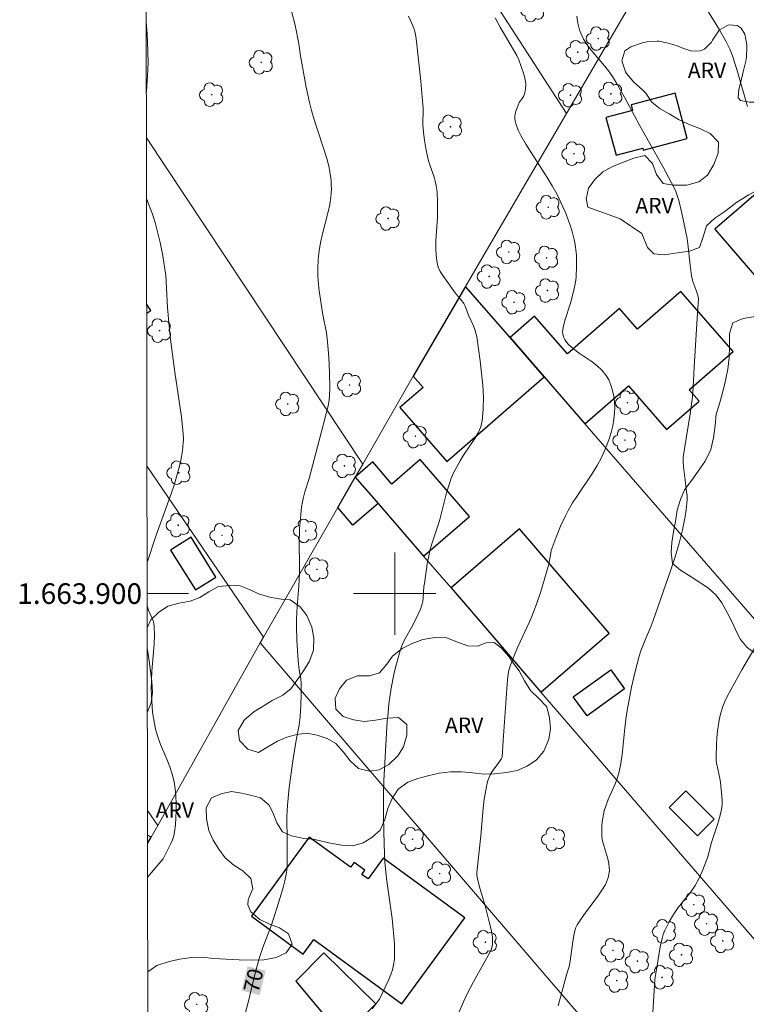
# Model space of a CAD drawing. Units: metres. Extents: x 282159 to 282674, y 1663810 to 1664375.
# Drawn here: x 282164 to 282234, y 1663860 to 1663956 of the extents above; entities that cross this region are included whole.
import ezdxf
from ezdxf.enums import TextEntityAlignment as Align

# ---------------------------------------------------------------- set-up
doc = ezdxf.new("R2010")
doc.units = ezdxf.units.M
doc.header["$MEASUREMENT"] = 0
for name, color, linetype, lineweight in [('Articulacao', 7, 'Continuous', 18), ('Cerca', 8, 'Cerca', 20), ('Edificacoes', 7, 'Continuous', 30), ('Malha_Coordenadas', 7, 'Continuous', 15), ('Muro_Grade', 8, 'Continuous', 20), ('Topon_Curvas_Mestras_Masc', 255, 'Continuous', 9)]:
    doc.layers.add(name, color=color, linetype=linetype, lineweight=lineweight)
for name, color, linetype, lineweight, true_color in [('Arvores_Isoladas', 7, 'Continuous', 18, 0x00ff33), ('Curvas_Intermediarias', 7, 'Continuous', 9, 0x783c14), ('Curvas_Mestras', 7, 'Continuous', 20, 0x783c14), ('Topon_Curvas_Mestras', 7, 'Continuous', 9, 0x783c14), ('Topon_Vegetacao', 7, 'Continuous', 9, 0x00ff33), ('Vegetacao', 7, 'Orla8', 9, 0x00ff33)]:
    doc.layers.add(name, color=color, linetype=linetype, lineweight=lineweight, true_color=true_color)
doc.styles.add('Arial', font='arial.ttf', dxfattribs={"height": 1.5})
doc.styles.get("Standard").update_dxf_attribs({"font": 'arial.ttf'})
doc.linetypes.add('Cerca', pattern='A,10,0,["X",Standard,S=1,R=0,X=0,Y=-0.5],0.1', length=10.1)
doc.linetypes.add('Orla8', pattern='A,6,-0.5,["V",Standard,S=1,R=0,X=-0.5,Y=-1],-0.5,6,-0.5,["V",Standard,S=1,R=0,X=-0.5,Y=-1],-0.5', length=14)

# ---------------------------------------------------------------- blocks, each defined once
blk = doc.blocks.new('Arvore')
at = {"layer": 'Arvores_Isoladas'}
blk.add_lwpolyline([(-0.718, 0.493, 0.872324), (-0.722, -0.551, 0.862983), (0.284, -0.827, 0.900105), (0.89, 0.029, 0.863155), (0.262, 0.861, 0.882486)], format="xyb", close=True, dxfattribs=at)
blk.add_circle((0, 0), 0.0286, dxfattribs=at)

msp = doc.modelspace()

# ---------------------------------------------------------------- linework, layer by layer
at = {"layer": 'Articulacao', "flags": 128}
msp.add_lwpolyline([(282175.22, 1664369.324), (282656.972, 1664370.094), (282657.846, 1663815.822), (282176.119, 1663815.051), (282175.22, 1664369.324)], close=True, dxfattribs=at)
at = {"layer": 'Cerca', "flags": 128}
for points in [[(282175.909, 1663944.234), (282196.895, 1663912.572)], [(282186.95, 1663895.214), (282228.354, 1663846.961)]]:
    msp.add_lwpolyline(points, dxfattribs=at)
at = {"layer": 'Curvas_Intermediarias', "flags": 128}
for points, elevation in [([(282234.243, 1663947.284), (282233.285, 1663950.557), (282233.033, 1663951.37), (282232.765, 1663952.177), (282232.536, 1663952.763), (282232.128, 1663953.617), (282231.519, 1663954.708), (282229.572, 1663957.873)], 66), ([(282175.902, 1663948.674), (282175.911, 1663948.775), (282176.014, 1663950.234), (282176.057, 1663951.52), (282176.049, 1663952.636), (282175.978, 1663954.309), (282175.891, 1663955.524)], 71), ([(282197.813, 1663859.709), (282198.528, 1663860.626), (282199.429, 1663862.549), (282199.619, 1663863.021), (282199.776, 1663863.499), (282199.892, 1663863.984), (282199.961, 1663864.478), (282199.991, 1663864.982), (282199.99, 1663865.491), (282199.966, 1663866.004), (282199.743, 1663868.452), (282199.243, 1663872.095), (282199.134, 1663873.007), (282199.05, 1663873.921), (282198.957, 1663875.689), (282198.915, 1663878.347), (282198.919, 1663880.698), (282198.947, 1663881.853), (282198.996, 1663883.008), (282199.163, 1663885.876), (282199.275, 1663887.589), (282199.348, 1663888.443), (282199.438, 1663889.295), (282199.657, 1663890.813), (282199.917, 1663892.151), (282200.071, 1663892.816), (282200.429, 1663894.128), (282200.633, 1663894.773), (282200.776, 1663895.149), (282200.948, 1663895.514), (282201.744, 1663896.936), (282202.284, 1663898.016), (282202.5, 1663898.503), (282202.666, 1663899.002), (282202.723, 1663899.276), (282202.76, 1663899.554), (282202.838, 1663900.688), (282202.871, 1663900.969), (282203.161, 1663902.882), (282203.341, 1663903.831), (282203.448, 1663904.301), (282203.686, 1663905.131), (282204.248, 1663906.772), (282204.376, 1663907.186), (282204.516, 1663907.699), (282205.027, 1663909.768), (282205.331, 1663910.785), (282205.447, 1663911.097), (282205.717, 1663911.709), (282206.334, 1663912.901), (282206.66, 1663913.451), (282207.777, 1663915.063), (282208.098, 1663915.61), (282208.344, 1663916.175), (282208.487, 1663916.763), (282208.587, 1663917.894), (282208.599, 1663919.05), (282208.541, 1663920.224), (282208.43, 1663921.407), (282208.283, 1663922.591), (282207.954, 1663924.925), (282207.881, 1663925.289), (282207.773, 1663925.646), (282207.637, 1663925.997), (282207.165, 1663927.034), (282206.82, 1663927.893), (282206.703, 1663928.139), (282206.519, 1663928.421), (282205.862, 1663929.205), (282204.652, 1663930.88), (282204.417, 1663931.271), (282204.229, 1663931.674), (282204.105, 1663932.094), (282204.005, 1663932.8), (282203.973, 1663933.524), (282203.99, 1663934.262), (282204.135, 1663936.503), (282204.144, 1663937.926), (282204.108, 1663938.951), (282204.02, 1663939.623), (282203.928, 1663940.026), (282203.811, 1663940.425), (282203.402, 1663941.612), (282203.276, 1663942.01), (282203.171, 1663942.413), (282203.013, 1663943.194), (282202.888, 1663943.982), (282202.793, 1663944.775), (282202.737, 1663945.489), (282202.753, 1663947.085), (282202.674, 1663948.183), (282202.523, 1663949.742), (282202.097, 1663953.588), (282202.032, 1663954.074), (282201.941, 1663954.553), (282201.85, 1663954.865), (282201.668, 1663955.323), (282201.346, 1663956.05)], 69), ([(282209.734, 1663955.87), (282210.235, 1663954.976), (282211.838, 1663952.218), (282212.029, 1663951.808), (282212.277, 1663951.167), (282212.501, 1663950.513), (282212.595, 1663950.183), (282212.671, 1663949.853), (282212.726, 1663949.523), (282212.737, 1663949.343), (282212.701, 1663948.977), (282212.61, 1663948.611), (282212.493, 1663948.26), (282212.379, 1663948.05), (282212.082, 1663947.656), (282211.872, 1663947.148), (282211.734, 1663946.735), (282211.685, 1663946.527), (282211.657, 1663946.321), (282211.656, 1663946.117), (282211.685, 1663945.876), (282211.739, 1663945.632), (282211.903, 1663945.148), (282212.007, 1663944.911), (282212.239, 1663944.456), (282212.72, 1663943.629), (282213.229, 1663942.816), (282214.795, 1663940.393), (282215.289, 1663939.572), (282215.747, 1663938.733), (282216.326, 1663937.529), (282216.591, 1663936.912), (282216.836, 1663936.287), (282217.057, 1663935.655), (282217.251, 1663935.018), (282217.417, 1663934.378), (282217.517, 1663933.872), (282217.587, 1663933.356), (282217.629, 1663932.834), (282217.651, 1663931.783), (282217.615, 1663930.74), (282217.584, 1663930.405), (282217.457, 1663929.739), (282217.105, 1663928.417), (282216.985, 1663927.984), (282216.561, 1663926.686), (282216.439, 1663926.256), (282216.346, 1663925.829), (282216.295, 1663925.404), (282216.301, 1663925.223), (282216.338, 1663925.038), (282216.403, 1663924.855), (282216.49, 1663924.676), (282216.595, 1663924.506), (282216.841, 1663924.208), (282217.346, 1663923.759), (282217.902, 1663923.344), (282219.058, 1663922.548), (282219.605, 1663922.133), (282220.097, 1663921.683), (282220.507, 1663921.181), (282220.764, 1663920.735), (282220.972, 1663920.243), (282221.132, 1663919.718), (282221.247, 1663919.172), (282221.318, 1663918.62), (282221.348, 1663918.073), (282221.338, 1663917.544), (282221.274, 1663916.915), (282221.159, 1663916.281), (282221, 1663915.647), (282220.803, 1663915.017), (282220.574, 1663914.396), (282220.322, 1663913.788), (282220.053, 1663913.199), (282219.653, 1663912.436), (282219.203, 1663911.697), (282217.731, 1663909.532), (282217.257, 1663908.802), (282216.818, 1663908.054), (282216.558, 1663907.555), (282216.084, 1663906.531), (282215.66, 1663905.483), (282215.27, 1663904.426), (282215.193, 1663904.178), (282215.134, 1663903.924), (282214.948, 1663902.89), (282214.885, 1663902.637), (282214.166, 1663900.189), (282213.764, 1663898.979), (282213.545, 1663898.381), (282213.303, 1663897.78), (282213.042, 1663897.186), (282211.941, 1663894.831), (282211.684, 1663894.235), (282211.355, 1663893.412), (282211.165, 1663892.854), (282211.087, 1663892.571), (282210.964, 1663891.939), (282210.894, 1663891.235), (282210.814, 1663889.816), (282210.534, 1663885.746), (282210.408, 1663884.123), (282210.363, 1663884.001), (282210.113, 1663883.611), (282209.467, 1663882.719), (282209.275, 1663882.413), (282209.117, 1663882.096), (282209.006, 1663881.763), (282208.826, 1663880.911), (282208.692, 1663880.043), (282208.591, 1663879.163), (282208.365, 1663876.498), (282207.955, 1663872.919), (282207.954, 1663872.695), (282207.986, 1663872.476), (282208.237, 1663871.547), (282208.777, 1663869.693), (282209.178, 1663868.141), (282209.343, 1663867.413), (282209.474, 1663866.682), (282209.501, 1663866.383), (282209.482, 1663865.929), (282209.397, 1663865.518), (282209.237, 1663865.179), (282207.642, 1663862.322), (282206.971, 1663861.043), (282206.665, 1663860.39), (282206.241, 1663859.4)], 68), ([(282215.848, 1663859.985), (282216.654, 1663863.007), (282216.922, 1663863.81), (282217.018, 1663864.326), (282217.268, 1663866.235), (282217.406, 1663866.979), (282217.555, 1663867.518), (282217.712, 1663867.849), (282218.08, 1663868.422), (282218.476, 1663868.982), (282219.709, 1663870.638), (282220.094, 1663871.202), (282220.445, 1663871.781), (282220.552, 1663871.991), (282220.718, 1663872.446), (282220.812, 1663872.923), (282220.829, 1663873.161), (282220.823, 1663873.395), (282220.765, 1663873.827), (282220.665, 1663874.257), (282220.277, 1663875.55), (282220.173, 1663875.983), (282220.109, 1663876.418), (282220.088, 1663876.774), (282220.102, 1663877.495), (282220.136, 1663877.857), (282220.254, 1663878.571), (282220.338, 1663878.92), (282220.508, 1663879.465), (282220.717, 1663880.002), (282221.409, 1663881.597), (282221.608, 1663882.137), (282221.762, 1663882.688), (282221.928, 1663883.526), (282222.054, 1663884.373), (282222.327, 1663886.943), (282222.429, 1663887.798), (282222.558, 1663888.647), (282222.991, 1663890.929), (282223.331, 1663892.44), (282223.52, 1663893.189), (282223.725, 1663893.933), (282223.884, 1663894.435), (282224.26, 1663895.42), (282224.875, 1663896.883), (282225.067, 1663897.375), (282226.034, 1663900.162), (282226.769, 1663902.194), (282227.224, 1663903.558), (282227.598, 1663904.885), (282227.916, 1663906.175), (282228.177, 1663907.475), (282228.278, 1663908.126), (282228.355, 1663908.778), (282228.373, 1663909.146), (282228.361, 1663909.517), (282228.326, 1663909.888), (282228.171, 1663911.005), (282228.022, 1663912.298), (282227.986, 1663912.759), (282227.993, 1663913.208), (282228.074, 1663913.866), (282228.669, 1663917.432), (282228.833, 1663918.599), (282228.884, 1663919.081), (282228.957, 1663920.046), (282229.063, 1663921.982), (282229.363, 1663926.738), (282229.466, 1663928.64), (282229.456, 1663928.79), (282229.319, 1663929.252), (282228.941, 1663930.303), (282228.801, 1663930.839), (282228.717, 1663931.35), (282228.653, 1663931.864), (282228.445, 1663933.935), (282228.365, 1663934.448), (282228.131, 1663935.687), (282227.867, 1663936.922), (282227.555, 1663938.142), (282227.376, 1663938.743), (282227.273, 1663939.035), (282227.15, 1663939.321), (282226.866, 1663939.878), (282226.033, 1663941.381), (282223.741, 1663945.449), (282222.287, 1663948.185), (282221.529, 1663949.532), (282221.122, 1663950.187), (282220.748, 1663950.721), (282220.342, 1663951.236), (282219.075, 1663952.745), (282218.684, 1663953.263), (282218.331, 1663953.803), (282218.176, 1663954.094), (282218.045, 1663954.4), (282217.934, 1663954.717), (282217.767, 1663955.373), (282217.655, 1663956.033)], 67), ([(282175.976, 1663903.04), (282175.998, 1663903.117), (282176.839, 1663905.666), (282178.332, 1663909.768), (282178.556, 1663910.44), (282178.895, 1663911.569), (282179.128, 1663912.484), (282179.23, 1663912.946), (282179.396, 1663913.872), (282179.482, 1663914.634), (282179.491, 1663914.934), (282179.469, 1663915.537), (282179.414, 1663916.14), (282179.291, 1663917.161), (282178.643, 1663921.483), (282178.254, 1663924.709), (282178.083, 1663926.324), (282177.955, 1663927.755), (282177.864, 1663929.629), (282177.776, 1663930.874), (282177.703, 1663931.493), (282177.604, 1663932.143), (282177.49, 1663932.793), (282177.225, 1663934.086), (282176.757, 1663936.008), (282176.637, 1663936.412), (282176.494, 1663936.811), (282176.032, 1663937.997), (282175.919, 1663938.334)], 71), ([(282176.025, 1663872.499), (282176.946, 1663873.571), (282177.525, 1663874.272), (282178.276, 1663875.747), (282178.431, 1663876.112), (282178.553, 1663876.483), (282178.632, 1663876.862), (282178.715, 1663877.543), (282178.772, 1663878.237), (282178.801, 1663878.938), (282178.8, 1663879.642), (282178.767, 1663880.343), (282178.699, 1663881.037), (282178.594, 1663881.718), (282178.416, 1663882.462), (282178.172, 1663883.195), (282177.886, 1663883.92), (282177.284, 1663885.367), (282177.014, 1663886.097), (282176.796, 1663886.838), (282176.676, 1663887.38), (282176.58, 1663887.929), (282176.506, 1663888.483), (282176.451, 1663889.041), (282176.389, 1663890.159), (282176.376, 1663890.716), (282176.389, 1663891.589), (282176.438, 1663892.464), (282176.643, 1663895.088), (282176.677, 1663895.957), (282176.666, 1663896.821), (282176.629, 1663897.093), (282176.551, 1663897.359), (282176.101, 1663898.407), (282176.021, 1663898.676), (282175.983, 1663898.841)], 71), ([(282225.02, 1663858.846), (282225.127, 1663860.91), (282225.248, 1663862.543), (282225.357, 1663863.318), (282225.757, 1663865.716), (282225.935, 1663866.515), (282226.053, 1663866.903), (282226.18, 1663867.24), (282226.486, 1663867.899), (282226.66, 1663868.221), (282227.035, 1663868.849), (282227.489, 1663869.522), (282228.632, 1663870.923), (282228.903, 1663871.282), (282229.151, 1663871.655), (282229.515, 1663872.325), (282229.83, 1663873.025), (282230.337, 1663874.341), (282230.483, 1663874.838), (282230.744, 1663875.844), (282231.371, 1663877.785), (282231.515, 1663878.272), (282231.636, 1663878.761), (282231.726, 1663879.254), (282231.761, 1663879.6), (282231.768, 1663879.95), (282231.754, 1663880.302), (282231.601, 1663881.712), (282231.55, 1663882.056), (282231.251, 1663883.423), (282231.204, 1663883.766), (282231.189, 1663884.109), (282231.224, 1663885.384), (282231.264, 1663886.025), (282231.324, 1663886.665), (282231.409, 1663887.299), (282231.524, 1663887.925), (282231.67, 1663888.537), (282231.833, 1663889.044), (282232.036, 1663889.54), (282232.27, 1663890.028), (282233.696, 1663892.611), (282235.283, 1663895.276)], 66)]:
    msp.add_lwpolyline(points, dxfattribs=dict(at, elevation=elevation))
at = {"layer": 'Curvas_Mestras', "elevation": 70, "flags": 128}
msp.add_lwpolyline([(282189.983, 1663956.537), (282190.324, 1663955.179), (282190.705, 1663953.346), (282190.845, 1663952.197), (282191.415, 1663949.16), (282191.739, 1663947.65), (282191.922, 1663946.9), (282192.146, 1663946.1), (282192.397, 1663945.306), (282193.191, 1663942.934), (282193.427, 1663942.139), (282193.628, 1663941.337), (282193.709, 1663940.934), (282193.818, 1663940.113), (282193.845, 1663939.698), (282193.851, 1663939.284), (282193.837, 1663938.871), (282193.8, 1663938.464), (282193.691, 1663937.752), (282193.542, 1663937.044), (282193, 1663934.927), (282192.833, 1663934.218), (282192.695, 1663933.507), (282192.593, 1663932.744), (282192.558, 1663932.36), (282192.524, 1663931.588), (282192.535, 1663930.819), (282192.565, 1663930.342), (282192.669, 1663929.389), (282193.03, 1663927.051), (282193.373, 1663925.315), (282193.49, 1663924.442), (282193.604, 1663922.952), (282193.678, 1663921.455), (282193.686, 1663919.962), (282193.659, 1663919.22), (282193.62, 1663918.802), (282193.556, 1663918.386), (282193.471, 1663917.971), (282192.677, 1663914.844), (282191.686, 1663911.155), (282191.277, 1663909.879), (282191.097, 1663909.236), (282191.033, 1663908.91), (282190.956, 1663908.388), (282190.844, 1663907.335), (282190.772, 1663906.275), (282190.716, 1663904.757), (282190.764, 1663902.921), (282190.763, 1663902.004), (282190.684, 1663900.71), (282190.521, 1663898.771), (282190.483, 1663898.124), (282190.466, 1663897.478), (282190.468, 1663896.814), (282190.514, 1663895.486), (282190.643, 1663893.496), (282190.716, 1663892.613), (282190.876, 1663891.74), (282190.918, 1663891.302), (282190.918, 1663890.223), (282190.885, 1663889.142), (282190.818, 1663888.063), (282190.735, 1663887.232), (282190.422, 1663885.774), (282190.114, 1663883.769), (282189.758, 1663881.197), (282189.583, 1663879.477), (282189.55, 1663878.902), (282189.539, 1663878.325), (282189.574, 1663876.012), (282189.572, 1663874.288), (282189.55, 1663873.527), (282189.516, 1663873.15), (282189.457, 1663872.776), (282189.319, 1663872.127), (282189.16, 1663871.48), (282188.983, 1663870.836), (282188.595, 1663869.554), (282188.008, 1663867.75), (282187.208, 1663865.656), (282186.848, 1663864.597), (282186.461, 1663863.173), (282185.771, 1663860.3), (282185.519, 1663859.356)], dxfattribs=at)
at = {"layer": 'Edificacoes', "flags": 128}
for points in [[(282222.948, 1663947.423), (282223.087, 1663946.898), (282220.497, 1663946.209), (282221.471, 1663942.545), (282224.061, 1663943.233), (282224.115, 1663943.028), (282228.366, 1663944.159), (282227.197, 1663948.553), (282222.948, 1663947.423)], [(282245.817, 1663935.031), (282239.347, 1663942.51), (282231.073, 1663935.354), (282237.543, 1663927.874), (282245.817, 1663935.031)], [(282206.873, 1663929.819), (282201.794, 1663921.117), (282202.756, 1663920.009), (282200.508, 1663918.057), (282205.048, 1663912.828), (282214.5, 1663921.033), (282211.19, 1663924.846), (282206.873, 1663929.819)], [(282211.19, 1663924.846), (282214.5, 1663921.033), (282218.457, 1663916.474), (282222.699, 1663920.157), (282226.371, 1663915.927), (282229.535, 1663918.674), (282228.57, 1663919.786), (282232.843, 1663923.495), (282227.778, 1663929.329), (282223.554, 1663925.661), (282221.823, 1663927.655), (282216.753, 1663923.254), (282213.574, 1663926.916), (282211.19, 1663924.846)], [(282202.8, 1663903.631), (282207.249, 1663907.469), (282202.473, 1663913.004), (282199.724, 1663910.633), (282197.873, 1663912.779), (282196.173, 1663911.312), (282198.383, 1663908.751), (282202.8, 1663903.631)], [(282196.173, 1663911.312), (282198.383, 1663908.751), (282195.94, 1663906.643), (282194.472, 1663908.345)], [(282214.173, 1663890.448), (282220.81, 1663896.175), (282212.098, 1663906.273), (282205.461, 1663900.547), (282214.173, 1663890.448)], [(282180.232, 1663905.465), (282178.248, 1663904.231), (282180.661, 1663900.353), (282182.644, 1663901.588), (282180.232, 1663905.465)], [(282217.328, 1663889.979), (282220.956, 1663892.608), (282222.295, 1663890.76), (282218.668, 1663888.131)], [(282226.618, 1663879.231), (282229.371, 1663876.482), (282230.993, 1663878.106), (282228.241, 1663880.856)], [(282192.153, 1663866.439), (282200.696, 1663860.2), (282206.786, 1663868.539), (282198.872, 1663874.319), (282197.407, 1663872.312), (282196.812, 1663872.747), (282197.108, 1663873.152), (282196.064, 1663873.914), (282195.715, 1663873.436), (282191.709, 1663876.361), (282186.103, 1663868.685), (282191.119, 1663865.022), (282192.153, 1663866.439)], [(282193.105, 1663865.152), (282190.415, 1663862.376), (282194.957, 1663856.906), (282198.171, 1663860.18), (282193.105, 1663865.152)]]:
    msp.add_lwpolyline(points, close=True, dxfattribs=at)
for points in [[(282175.937, 1663927.225), (282176.316, 1663927.473), (282175.935, 1663928.054)], [(282176.02, 1663875.754), (282176.365, 1663876.369), (282176.019, 1663876.563)]]:
    msp.add_lwpolyline(points, dxfattribs=at)
at = {"layer": 'Malha_Coordenadas', "flags": 128}
for points in [[(282200, 1663904), (282200, 1663896)], [(282175.981, 1663900), (282179.981, 1663900)], [(282204, 1663900), (282196, 1663900)]]:
    msp.add_lwpolyline(points, dxfattribs=at)
at = {"layer": 'Muro_Grade', "flags": 128}
for points in [[(282194.208, 1664031.881), (282178.056, 1664006.335), (282216.672, 1663946.61)], [(282227.102, 1663964.482), (282216.672, 1663946.61)], [(282216.672, 1663946.61), (282206.873, 1663929.819)], [(282206.873, 1663929.819), (282201.794, 1663921.117), (282196.895, 1663912.572), (282196.173, 1663911.312)], [(282206.873, 1663929.819), (282211.19, 1663924.846), (282214.5, 1663921.033), (282218.457, 1663916.474), (282248.63, 1663881.716)], [(282175.961, 1663912.349), (282187.261, 1663895.766)], [(282196.173, 1663911.312), (282194.472, 1663908.345), (282187.261, 1663895.766)], [(282196.173, 1663911.312), (282198.383, 1663908.751), (282202.8, 1663903.631), (282205.461, 1663900.547), (282214.173, 1663890.448), (282237.584, 1663863.311)], [(282187.261, 1663895.766), (282186.95, 1663895.214), (282176.994, 1663877.488)], [(282176.015, 1663878.943), (282176.994, 1663877.488)], [(282176.994, 1663877.488), (282176.365, 1663876.369), (282176.02, 1663875.754)]]:
    msp.add_lwpolyline(points, dxfattribs=at)
at = {"layer": 'Topon_Curvas_Mestras_Masc'}
msp.add_solid([(282186.902, 1663861.045, 70), (282187.47, 1663863.413, 70), (282185.146, 1663861.466, 70), (282185.715, 1663863.834, 70)], dxfattribs=at)
at = {"layer": 'Vegetacao', "flags": 128}
for points in [[(282218.572, 1663938.379), (282218.603, 1663938.379), (282218.603, 1663938.44), (282218.79, 1663939.362), (282219.414, 1663940.191), (282220.195, 1663940.928), (282221.07, 1663941.419), (282222.101, 1663941.85), (282223.195, 1663942.249), (282224.257, 1663942.525), (282225.008, 1663941.757), (282225.416, 1663940.682), (282226.042, 1663939.792), (282227.042, 1663939.638), (282228.355, 1663939.638), (282229.511, 1663939.976), (282230.355, 1663940.621), (282230.979, 1663941.634), (282231.384, 1663942.74), (282231.415, 1663943.815), (282230.601, 1663944.645), (282229.663, 1663945.105), (282228.506, 1663945.566), (282227.536, 1663946.027), (282226.629, 1663946.549), (282225.754, 1663947.04), (282224.94, 1663947.685), (282224.377, 1663948.576), (282224.032, 1663948.883), (282223.188, 1663949.621), (282222.499, 1663950.481), (282222.405, 1663950.634), (282222.029, 1663951.709), (282222.341, 1663952.661), (282222.903, 1663953.061), (282224.028, 1663953.46), (282224.466, 1663953.552), (282225.466, 1663953.614), (282225.654, 1663953.614), (282226.654, 1663953.399), (282227.498, 1663953.122), (282227.874, 1663952.968), (282228.843, 1663952.631), (282229.687, 1663952.661), (282230.062, 1663952.846), (282230.749, 1663953.521), (282230.843, 1663953.706), (282231.498, 1663954.689), (282232.373, 1663955.211), (282233.217, 1663955.119), (282233.624, 1663954.873), (282233.968, 1663954.289), (282234.157, 1663953.245), (282234.157, 1663953.091), (282234.127, 1663952.047), (282234.064, 1663951.678), (282233.815, 1663950.634), (282233.691, 1663950.05), (282233.379, 1663948.914), (282233.318, 1663948.115), (282233.537, 1663947.87), (282234.412, 1663947.685), (282235.569, 1663947.685), (282236.788, 1663947.9), (282237.975, 1663948.023), (282238.976, 1663948.054), (282240.226, 1663947.87), (282241.071, 1663947.317), (282241.916, 1663946.549), (282242.573, 1663945.658), (282242.793, 1663944.552), (282242.669, 1663943.508), (282241.825, 1663943.201), (282240.919, 1663942.709), (282239.857, 1663942.034), (282238.857, 1663941.419), (282237.888, 1663940.866), (282237.014, 1663940.252), (282236.139, 1663939.669), (282235.233, 1663939.177), (282234.358, 1663938.686), (282233.202, 1663937.979), (282232.046, 1663937.088), (282231.078, 1663936.443), (282230.266, 1663935.706), (282229.923, 1663934.631), (282229.58, 1663933.587), (282228.611, 1663933.249), (282227.455, 1663933.065), (282226.173, 1663932.881), (282225.141, 1663932.973), (282224.516, 1663933.587), (282223.983, 1663934.938), (282221.887, 1663936.382), (282218.729, 1663937.519)], [(282228.857, 1663901.555), (282227.731, 1663902.261), (282226.948, 1663902.906), (282226.822, 1663903.98), (282226.884, 1663904.963), (282227.04, 1663906.008), (282227.258, 1663906.991), (282227.414, 1663908.096), (282227.726, 1663909.141), (282228.132, 1663910.062), (282228.819, 1663911.015), (282229.444, 1663911.875), (282230.131, 1663912.859), (282230.662, 1663913.995), (282230.943, 1663915.132), (282231.098, 1663916.33), (282231.191, 1663917.405), (282231.504, 1663918.418), (282231.816, 1663919.494), (282232.096, 1663920.692), (282232.314, 1663921.797), (282232.439, 1663922.872), (282232.5, 1663924.039), (282232.5, 1663925.237), (282232.812, 1663926.282), (282233.812, 1663926.712), (282234.969, 1663926.897), (282236.001, 1663926.99), (282237.409, 1663926.96), (282238.504, 1663926.777), (282239.63, 1663926.347), (282240.475, 1663925.672), (282241.07, 1663924.782), (282241.602, 1663923.769), (282241.916, 1663922.54), (282241.886, 1663921.189), (282241.667, 1663920.053), (282241.23, 1663918.947), (282240.668, 1663917.871), (282240.325, 1663916.796), (282240.263, 1663916.09), (282240.92, 1663916.182), (282241.795, 1663916.858), (282241.951, 1663916.981), (282242.451, 1663917.227), (282243.515, 1663917.29), (282243.765, 1663917.228), (282244.891, 1663916.983), (282245.767, 1663916.554), (282246.706, 1663915.848), (282247.301, 1663915.019), (282247.896, 1663914.067), (282247.927, 1663913.883), (282247.928, 1663912.716), (282247.616, 1663911.549), (282247.304, 1663910.689), (282246.961, 1663909.521), (282246.711, 1663908.538), (282246.65, 1663907.248), (282246.682, 1663906.174), (282246.808, 1663904.884), (282246.809, 1663903.655), (282246.685, 1663902.334), (282246.373, 1663901.198), (282246.029, 1663900.031), (282245.405, 1663899.047), (282244.686, 1663898.31), (282244.061, 1663897.449), (282243.686, 1663896.313), (282243.468, 1663895.176), (282243.469, 1663894.224), (282243.876, 1663893.303), (282244.877, 1663893.058), (282245.847, 1663893.335), (282246.878, 1663893.981), (282247.722, 1663894.657), (282248.597, 1663895.579), (282249.316, 1663896.562), (282249.91, 1663897.637), (282250.284, 1663898.62), (282250.627, 1663899.849), (282251.158, 1663900.802), (282252.222, 1663901.017), (282253.223, 1663900.864), (282254.286, 1663900.343), (282255.006, 1663899.545), (282255.633, 1663898.439), (282255.821, 1663897.303), (282255.728, 1663896.29), (282255.354, 1663895.214), (282254.854, 1663894.231), (282254.292, 1663893.156), (282253.761, 1663892.019), (282253.261, 1663890.883), (282252.73, 1663889.685), (282252.324, 1663888.671), (282251.887, 1663887.749), (282251.419, 1663886.858), (282250.888, 1663885.721), (282250.325, 1663884.892), (282249.7, 1663883.97), (282248.982, 1663883.202), (282248.075, 1663882.771), (282246.918, 1663882.556), (282245.761, 1663882.401), (282244.759, 1663883.015), (282243.977, 1663883.813), (282243.288, 1663884.765), (282242.599, 1663885.839), (282242.129, 1663886.822), (282241.597, 1663887.773), (282240.939, 1663888.664), (282239.969, 1663889.584), (282239.093, 1663890.475), (282238.404, 1663891.211), (282237.622, 1663891.948), (282236.808, 1663892.746), (282235.869, 1663893.544), (282235.055, 1663894.158), (282234.21, 1663894.771), (282233.553, 1663895.539), (282233.208, 1663896.214), (282232.77, 1663897.166), (282232.331, 1663898.026), (282231.736, 1663899.1), (282231.204, 1663899.837), (282230.453, 1663900.512)]]:
    msp.add_lwpolyline(points, close=True, dxfattribs=at)
for points in [[(282175.986, 1663896.693), (282176.316, 1663897.464), (282177.066, 1663898.168), (282177.972, 1663898.78), (282179.066, 1663899.056), (282180.159, 1663899.27), (282181.097, 1663899.607), (282181.971, 1663900.158), (282182.909, 1663900.678), (282184.002, 1663900.8), (282185.002, 1663900.739), (282185.971, 1663900.372), (282186.784, 1663899.975), (282187.878, 1663899.669), (282188.972, 1663899.455), (282189.847, 1663899.393), (282190.816, 1663898.72), (282191.473, 1663897.864), (282191.942, 1663896.731), (282192.162, 1663895.691), (282192.1, 1663894.498), (282191.725, 1663893.457), (282191.132, 1663892.509), (282190.507, 1663891.56), (282189.914, 1663890.764), (282189.133, 1663890.152), (282188.102, 1663889.632), (282187.227, 1663889.081), (282186.321, 1663888.53), (282185.384, 1663887.704), (282184.791, 1663886.725), (282184.948, 1663885.746), (282185.729, 1663884.889), (282186.792, 1663884.583), (282187.698, 1663885.134), (282188.635, 1663885.685), (282189.541, 1663886.052), (282190.51, 1663886.328), (282191.479, 1663886.45), (282192.479, 1663886.267), (282193.448, 1663885.93), (282194.292, 1663885.441), (282195.011, 1663884.614), (282195.668, 1663883.758), (282196.481, 1663883.023), (282197.543, 1663882.779), (282198.481, 1663882.901), (282199.418, 1663883.421), (282200.293, 1663884.248), (282200.855, 1663885.135), (282201.167, 1663886.267), (282201.166, 1663887.308), (282200.353, 1663887.981), (282199.26, 1663887.92), (282198.135, 1663887.705), (282197.072, 1663887.583), (282196.01, 1663887.736), (282195.009, 1663888.072), (282194.29, 1663888.776), (282194.227, 1663889.847), (282194.633, 1663890.765), (282195.32, 1663891.591), (282196.382, 1663892.02), (282197.539, 1663892.02), (282198.507, 1663892.326), (282199.226, 1663893.152), (282199.788, 1663893.917), (282200.725, 1663894.682), (282201.693, 1663895.172), (282202.724, 1663895.539), (282203.881, 1663895.753), (282205.068, 1663895.692), (282206.1, 1663895.295), (282207.1, 1663894.927), (282208.1, 1663894.897), (282208.162, 1663894.928), (282208.412, 1663895.05), (282208.881, 1663895.234), (282209.662, 1663895.264), (282210.35, 1663894.714), (282211.069, 1663893.887), (282211.445, 1663893.306), (282212.07, 1663892.511), (282212.602, 1663891.531), (282213.165, 1663890.583), (282213.978, 1663889.818), (282214.759, 1663889.022), (282215.01, 1663887.952), (282215.104, 1663886.911), (282214.949, 1663885.871), (282214.48, 1663884.708), (282213.762, 1663883.851), (282212.856, 1663883.239), (282211.888, 1663882.841), (282210.856, 1663882.627), (282209.669, 1663882.504), (282208.638, 1663882.474), (282207.575, 1663882.596), (282206.481, 1663882.718), (282205.419, 1663882.718), (282204.325, 1663882.565), (282203.2, 1663882.32), (282202.231, 1663882.045), (282201.263, 1663881.708), (282200.326, 1663881.004), (282199.764, 1663880.117), (282199.327, 1663879.138), (282199.046, 1663878.067), (282198.578, 1663877.026), (282197.766, 1663876.322), (282196.922, 1663875.802), (282195.922, 1663875.527), (282194.828, 1663875.588), (282193.609, 1663875.802), (282192.234, 1663876.138), (282191.172, 1663876.23), (282189.984, 1663876.505), (282189.109, 1663876.872), (282188.546, 1663877.76), (282188.17, 1663878.769), (282187.795, 1663879.504), (282186.982, 1663880.177), (282186.013, 1663880.452), (282185.138, 1663880.636), (282184.169, 1663880.789), (282183.169, 1663880.574), (282182.201, 1663880.176), (282181.701, 1663879.197), (282181.733, 1663878.126), (282181.952, 1663876.994), (282182.39, 1663876.076), (282182.922, 1663875.189), (282183.547, 1663874.363), (282184.392, 1663873.659), (282185.267, 1663873.108), (282186.049, 1663872.343), (282186.237, 1663871.334), (282185.862, 1663870.538), (282185.768, 1663870.293), (282185.737, 1663869.804), (282186.019, 1663869.1), (282186.894, 1663868.365), (282187.832, 1663867.907), (282188.832, 1663867.57), (282189.676, 1663866.989), (282190.052, 1663865.979), (282189.459, 1663865.122), (282188.49, 1663864.694), (282187.303, 1663864.449), (282186.24, 1663864.418), (282184.896, 1663864.449), (282183.615, 1663864.51), (282182.459, 1663864.601), (282181.302, 1663864.724), (282180.271, 1663864.693), (282179.146, 1663864.509), (282178.115, 1663864.295), (282176.928, 1663863.897), (282176.053, 1663863.285), (282176.04, 1663863.257)], [(282176, 1663888.51), (282176.352, 1663889.386), (282176.476, 1663890.396), (282176.413, 1663891.467), (282176.288, 1663892.477), (282176.162, 1663893.487), (282176.005, 1663894.527), (282175.99, 1663894.654)]]:
    msp.add_lwpolyline(points, dxfattribs=at)

# ---------------------------------------------------------------- block references
at = {"layer": 'Arvores_Isoladas'}
for p in [(282213.374, 1663956.637), (282219.75, 1663953.867), (282217.763, 1663952.547), (282187.046, 1663951.556), (282182.238, 1663948.423), (282217.056, 1663948.373), (282220.973, 1663948.494), (282205.409, 1663945.307), (282217.383, 1663942.689), (282214.896, 1663937.485), (282199.354, 1663936.404), (282211.062, 1663933.156), (282214.737, 1663932.577), (282209.16, 1663930.78), (282214.825, 1663929.416), (282211.577, 1663928.277), (282177.177, 1663925.523), (282195.621, 1663920.248), (282189.618, 1663918.41), (282222.591, 1663918.534), (282201.997, 1663915.281), (282222.341, 1663914.891), (282195.118, 1663912.401), (282179.047, 1663911.728), (282178.983, 1663906.639), (282183.234, 1663905.658), (282191.363, 1663906.086), (282192.45, 1663902.344), (282201.732, 1663876.159), (282215.421, 1663876.159), (282204.358, 1663872.83), (282229.016, 1663869.81), (282226.172, 1663867.222), (282230.265, 1663867.962), (282208.796, 1663866.173), (282231.827, 1663866.298), (282221.171, 1663865.372), (282223.546, 1663864.325), (282227.827, 1663864.942), (282221.545, 1663862.445), (282225.951, 1663862.754), (282180.785, 1663860.137)]:
    msp.add_blockref('Arvore', p, dxfattribs=at)

# ---------------------------------------------------------------- texts
at = {"layer": 'Malha_Coordenadas', "style": 'Arial'}
msp.add_text('1.663.900', height=2, dxfattribs=at).set_placement((282175.481, 1663900), align=Align.MIDDLE_RIGHT)
at = {"layer": 'Topon_Curvas_Mestras', "style": 'Arial'}
msp.add_text('70', height=1.5, rotation=76.50575, dxfattribs=at).set_placement((282186.289, 1663862.456, 70), align=Align.MIDDLE_CENTER)
at = {"layer": 'Topon_Vegetacao', "style": 'Arial'}
for p in [(282228.441, 1663950.039), (282223.351, 1663936.908), (282204.874, 1663886.475), (282176.795, 1663878.241)]:
    msp.add_text('ARV', height=1.5, dxfattribs=at).set_placement(p)

doc.saveas('drawing.dxf')
